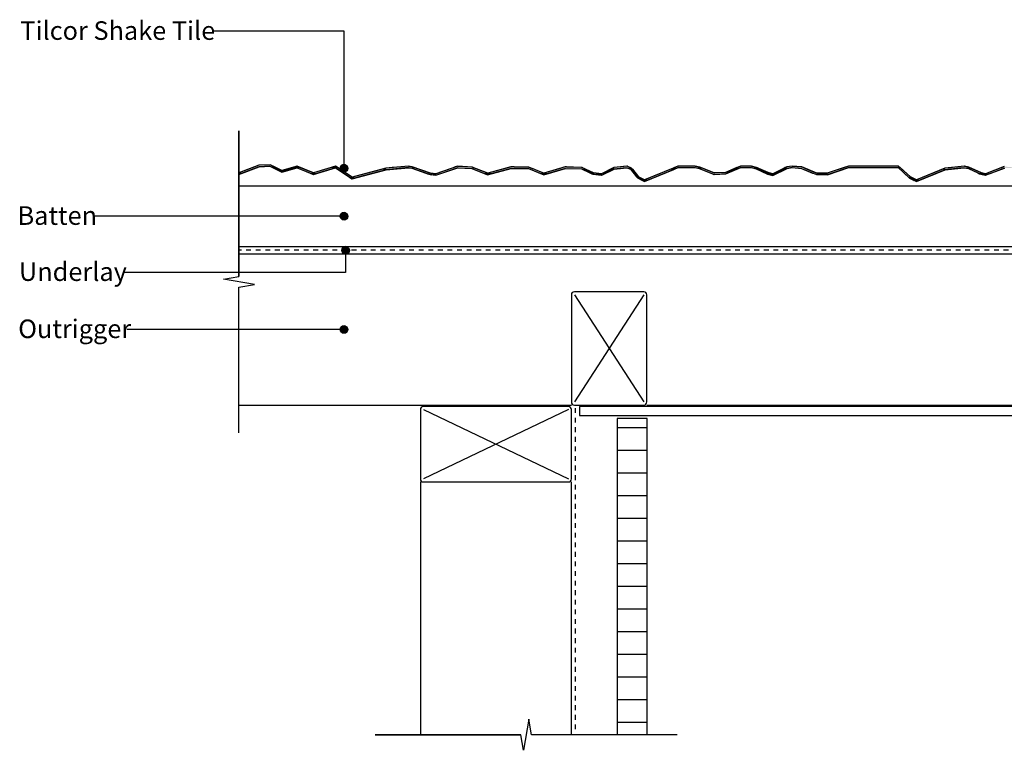
# Model space of a CAD drawing. Extents: x -365 to 850, y -300 to 396.
# Drawn here: x -365 to 287, y -229 to 255 of the extents above; entities that cross this region are included whole.
import ezdxf

# ---------------------------------------------------------------- set-up
doc = ezdxf.new("R2010")
doc.units = 0
doc.linetypes.add('DASH', pattern=[6.35, 3.175, -3.175])
doc.layers.get('0').update_dxf_attribs({"linetype": 'CONTINUOUS'})
doc.styles.add('ARIAL', font='txt', dxfattribs={"height": 12.294162})

# ---------------------------------------------------------------- blocks, each defined once
blk = doc.blocks.new('*U23')
at = {"linetype": 'CONTINUOUS'}
for p, q in [((-150.47, 104.72), (-151.28, 104.18)), ((-149.51, 104.91), (-150.47, 104.72)), ((-148.55, 104.72), (-149.51, 104.91)), ((-148.55, 104.72), (-147.74, 104.18)), ((-151.82, 103.36), (-152.01, 102.41)), ((-152.01, 102.41), (-151.82, 101.45)), ((-151.28, 104.18), (-151.82, 103.36)), ((-151.82, 101.45), (-151.28, 100.64)), ((-151.28, 100.64), (-150.47, 100.1)), ((-149.51, 99.91), (-150.47, 100.1)), ((-148.55, 100.1), (-149.51, 99.91)), ((-147.74, 100.64), (-148.55, 100.1)), ((-147.74, 104.18), (-147.2, 103.36)), ((-147.2, 101.45), (-147.74, 100.64)), ((-147.2, 103.36), (-147.01, 102.41)), ((-147.01, 102.41), (-147.2, 101.45))]:
    blk.add_line(p, q, dxfattribs=at)
for points in [[(-150.47, 104.72), (-151.28, 104.18), (-147.74, 104.18)], [(-149.51, 104.91), (-150.47, 104.72), (-148.55, 104.72)], [(-151.82, 103.36), (-152.01, 102.41), (-147.01, 102.41)], [(-152.01, 102.41), (-151.82, 101.45), (-147.2, 101.45)], [(-151.28, 104.18), (-151.82, 103.36), (-147.2, 103.36)], [(-151.82, 101.45), (-151.28, 100.64), (-147.74, 100.64)], [(-151.28, 100.64), (-150.47, 100.1), (-148.55, 100.1)]]:
    blk.add_solid(points, dxfattribs=at)
at = {"linetype": 'CONTINUOUS', "extrusion": (0, 0, -1)}
for points in [[(150.47, 104.72), (148.55, 104.72), (147.74, 104.18)], [(152.01, 102.41), (147.01, 102.41), (147.2, 101.45)], [(151.82, 103.36), (147.2, 103.36), (147.01, 102.41)], [(151.82, 101.45), (147.2, 101.45), (147.74, 100.64)], [(151.28, 104.18), (147.74, 104.18), (147.2, 103.36)], [(151.28, 100.64), (147.74, 100.64), (148.55, 100.1)], [(150.47, 100.1), (148.55, 100.1), (149.51, 99.91)]]:
    blk.add_solid(points, dxfattribs=at)
blk = doc.blocks.new('*U24')
at = {"style": 'ARIAL'}
blk.add_text('Underlay', height=12.294, dxfattribs=at).set_placement((-365.86, 82.17))
blk = doc.blocks.new('*U25')
at = {"linetype": 'CONTINUOUS'}
for p, q in [((-152.82, 125.96), (-153.01, 125)), ((-153.01, 125), (-152.82, 124.04)), ((-152.28, 126.77), (-152.82, 125.96)), ((-152.82, 124.04), (-152.28, 123.23)), ((-151.47, 127.31), (-152.28, 126.77)), ((-150.51, 127.5), (-151.47, 127.31)), ((-149.55, 127.31), (-150.51, 127.5)), ((-149.55, 127.31), (-148.74, 126.77)), ((-148.74, 126.77), (-148.2, 125.96)), ((-148.2, 124.04), (-148.74, 123.23)), ((-148.2, 125.96), (-148.01, 125)), ((-148.01, 125), (-148.2, 124.04)), ((-152.28, 123.23), (-151.47, 122.69)), ((-150.51, 122.5), (-151.47, 122.69)), ((-149.55, 122.69), (-150.51, 122.5)), ((-148.74, 123.23), (-149.55, 122.69))]:
    blk.add_line(p, q, dxfattribs=at)
for points in [[(-152.82, 125.96), (-153.01, 125), (-148.01, 125)], [(-153.01, 125), (-152.82, 124.04), (-148.2, 124.04)], [(-152.28, 126.77), (-152.82, 125.96), (-148.2, 125.96)], [(-152.82, 124.04), (-152.28, 123.23), (-148.74, 123.23)], [(-151.47, 127.31), (-152.28, 126.77), (-148.74, 126.77)], [(-150.51, 127.5), (-151.47, 127.31), (-149.55, 127.31)], [(-152.28, 123.23), (-151.47, 122.69), (-149.55, 122.69)]]:
    blk.add_solid(points, dxfattribs=at)
at = {"linetype": 'CONTINUOUS', "extrusion": (0, 0, -1)}
for points in [[(153.01, 125), (148.01, 125), (148.2, 124.04)], [(152.82, 125.96), (148.2, 125.96), (148.01, 125)], [(152.82, 124.04), (148.2, 124.04), (148.74, 123.23)], [(152.28, 126.77), (148.74, 126.77), (148.2, 125.96)], [(151.47, 127.31), (149.55, 127.31), (148.74, 126.77)], [(152.28, 123.23), (148.74, 123.23), (149.55, 122.69)], [(151.47, 122.69), (149.55, 122.69), (150.51, 122.5)]]:
    blk.add_solid(points, dxfattribs=at)
blk = doc.blocks.new('*U26')
at = {"style": 'ARIAL'}
blk.add_text('Batten', height=12.294, dxfattribs=at).set_placement((-366.77, 119.33))
blk = doc.blocks.new('*U27')
at = {"linetype": 'CONTINUOUS'}
for p, q in [((-152.89, 157.76), (-153.08, 156.8)), ((-153.08, 156.8), (-152.89, 155.84)), ((-152.35, 158.57), (-152.89, 157.76)), ((-151.54, 159.11), (-152.35, 158.57)), ((-150.58, 159.3), (-151.54, 159.11)), ((-149.62, 159.11), (-150.58, 159.3)), ((-149.62, 159.11), (-148.81, 158.57)), ((-148.81, 158.57), (-148.27, 157.76)), ((-148.27, 157.76), (-148.08, 156.8)), ((-148.08, 156.8), (-148.27, 155.84)), ((-152.89, 155.84), (-152.35, 155.03)), ((-152.35, 155.03), (-151.54, 154.49)), ((-150.58, 154.3), (-151.54, 154.49)), ((-149.62, 154.49), (-150.58, 154.3)), ((-148.81, 155.03), (-149.62, 154.49)), ((-148.27, 155.84), (-148.81, 155.03))]:
    blk.add_line(p, q, dxfattribs=at)
for points in [[(-152.89, 157.76), (-153.08, 156.8), (-148.08, 156.8)], [(-153.08, 156.8), (-152.89, 155.84), (-148.27, 155.84)], [(-152.35, 158.57), (-152.89, 157.76), (-148.27, 157.76)], [(-151.54, 159.11), (-152.35, 158.57), (-148.81, 158.57)], [(-150.58, 159.3), (-151.54, 159.11), (-149.62, 159.11)], [(-152.89, 155.84), (-152.35, 155.03), (-148.81, 155.03)], [(-152.35, 155.03), (-151.54, 154.49), (-149.62, 154.49)]]:
    blk.add_solid(points, dxfattribs=at)
at = {"linetype": 'CONTINUOUS', "extrusion": (0, 0, -1)}
for points in [[(153.08, 156.8), (148.08, 156.8), (148.27, 155.84)], [(152.89, 157.76), (148.27, 157.76), (148.08, 156.8)], [(152.35, 158.57), (148.81, 158.57), (148.27, 157.76)], [(151.54, 159.11), (149.62, 159.11), (148.81, 158.57)], [(152.89, 155.84), (148.27, 155.84), (148.81, 155.03)], [(152.35, 155.03), (148.81, 155.03), (149.62, 154.49)], [(151.54, 154.49), (149.62, 154.49), (150.58, 154.3)]]:
    blk.add_solid(points, dxfattribs=at)
blk = doc.blocks.new('*U28')
at = {"style": 'ARIAL'}
blk.add_text('Tilcor Shake Tile', height=12.2942, dxfattribs=at).set_placement((-364.91, 241.87))
blk = doc.blocks.new('*U41')
at = {"linetype": 'CONTINUOUS'}
for p, q in [((-151.47, 52.31), (-152.28, 51.77)), ((-150.51, 52.5), (-151.47, 52.31)), ((-149.55, 52.31), (-150.51, 52.5)), ((-149.55, 52.31), (-148.74, 51.77)), ((-152.82, 50.96), (-153.01, 50)), ((-153.01, 50), (-152.82, 49.04)), ((-152.28, 51.77), (-152.82, 50.96)), ((-152.82, 49.04), (-152.28, 48.23)), ((-152.28, 48.23), (-151.47, 47.69)), ((-150.51, 47.5), (-151.47, 47.69)), ((-149.55, 47.69), (-150.51, 47.5)), ((-148.74, 48.23), (-149.55, 47.69)), ((-148.74, 51.77), (-148.2, 50.96)), ((-148.2, 49.04), (-148.74, 48.23)), ((-148.2, 50.96), (-148.01, 50)), ((-148.01, 50), (-148.2, 49.04))]:
    blk.add_line(p, q, dxfattribs=at)
for points in [[(-151.47, 52.31), (-152.28, 51.77), (-148.74, 51.77)], [(-150.51, 52.5), (-151.47, 52.31), (-149.55, 52.31)], [(-152.82, 50.96), (-153.01, 50), (-148.01, 50)], [(-153.01, 50), (-152.82, 49.04), (-148.2, 49.04)], [(-152.28, 51.77), (-152.82, 50.96), (-148.2, 50.96)], [(-152.82, 49.04), (-152.28, 48.23), (-148.74, 48.23)], [(-152.28, 48.23), (-151.47, 47.69), (-149.55, 47.69)]]:
    blk.add_solid(points, dxfattribs=at)
at = {"linetype": 'CONTINUOUS', "extrusion": (0, 0, -1)}
for points in [[(151.47, 52.31), (149.55, 52.31), (148.74, 51.77)], [(153.01, 50), (148.01, 50), (148.2, 49.04)], [(152.82, 50.96), (148.2, 50.96), (148.01, 50)], [(152.82, 49.04), (148.2, 49.04), (148.74, 48.23)], [(152.28, 51.77), (148.74, 51.77), (148.2, 50.96)], [(152.28, 48.23), (148.74, 48.23), (149.55, 47.69)], [(151.47, 47.69), (149.55, 47.69), (150.51, 47.5)]]:
    blk.add_solid(points, dxfattribs=at)
blk = doc.blocks.new('*U42')
at = {"style": 'ARIAL'}
blk.add_text('Outrigger', height=12.294, dxfattribs=at).set_placement((-366.34, 44.33))
blk = doc.blocks.new('*U46')
at = {"linetype": 'CONTINUOUS'}
for p, q in [((-209.59, 157.85), (-220.21, 153.85)), ((-206.75, 157.85), (-217.37, 153.85)), ((-208.82, 158.13), (-209.59, 157.85)), ((-206.95, 158.84), (-208.82, 158.13)), ((-199.38, 159.14), (-206.95, 158.84)), ((-199.6, 158.13), (-206.75, 157.85)), ((-199.6, 158.13), (-194.91, 155.82)), ((-198.76, 158.84), (-199.38, 159.14)), ((-198.76, 158.84), (-197.34, 158.13)), ((-197.34, 158.13), (-192.64, 155.82)), ((-185.59, 157.07), (-190.12, 155.82)), ((-181.84, 157.07), (-186.37, 155.82)), ((-185.45, 157.11), (-185.59, 157.07)), ((-181.75, 158.13), (-185.45, 157.11)), ((-181.63, 158.17), (-181.75, 158.13)), ((-181.55, 158.13), (-181.63, 158.17)), ((-181.6, 157.07), (-173.4, 153.69)), ((-181.55, 158.13), (-179.07, 157.11)), ((-179.07, 157.11), (-178.98, 157.07)), ((-178.98, 157.07), (-170.77, 153.69)), ((-159.76, 157.02), (-170.77, 153.69)), ((-156.31, 157.02), (-167.32, 153.69)), ((-159.71, 157.04), (-159.76, 157.02)), ((-156.18, 158.11), (-159.71, 157.04)), ((-156.24, 157.02), (-146.91, 150.89)), ((-156.1, 158.13), (-156.18, 158.11)), ((-156.07, 158.11), (-156.1, 158.13)), ((-156.07, 158.11), (-154.44, 157.04)), ((-154.44, 157.04), (-154.42, 157.02)), ((-154.42, 157.02), (-145.08, 150.89)), ((-122.79, 156.81), (-126.52, 155.82)), ((-118.58, 157.21), (-122.79, 156.81)), ((-112.15, 156.81), (-122.62, 155.82)), ((-112.39, 157.79), (-118.58, 157.21)), ((-107.91, 158.21), (-112.39, 157.79)), ((-107.94, 157.21), (-112.15, 156.81)), ((-107.94, 157.21), (-105.72, 156.82)), ((-107.9, 158.21), (-107.91, 158.21)), ((-107.89, 158.21), (-107.9, 158.21)), ((-107.89, 158.21), (-105.47, 157.79)), ((-105.72, 156.82), (-96.37, 153.56)), ((-105.47, 157.79), (-103.79, 157.21)), ((-103.79, 157.21), (-102.68, 156.82)), ((-102.68, 156.82), (-93.32, 153.56)), ((-78.2, 157.2), (-89.8, 153.21)), ((-75.13, 157.2), (-86.73, 153.21)), ((-78.19, 157.2), (-78.2, 157.2)), ((-76.9, 157.65), (-78.19, 157.2)), ((-75.26, 158.21), (-76.9, 157.65)), ((-75.26, 158.21), (-75.26, 158.21)), ((-75.23, 158.21), (-75.26, 158.21)), ((-75.23, 158.21), (-65.77, 157.65)), ((-75.06, 157.2), (-65.99, 156.66)), ((-65.99, 156.66), (-58.13, 153.59)), ((-65.77, 157.65), (-64.63, 157.2)), ((-64.63, 157.2), (-64.62, 157.2)), ((-64.62, 157.2), (-63.24, 156.66)), ((-63.24, 156.66), (-55.39, 153.59)), ((-43.75, 156.71), (-55.39, 153.59)), ((-39.89, 156.71), (-51.53, 153.59)), ((-40.59, 157.56), (-43.75, 156.71)), ((-40.12, 157.69), (-40.59, 157.56)), ((-40.02, 157.71), (-40.12, 157.69)), ((-37.82, 157.69), (-40.02, 157.71)), ((-39.89, 156.71), (-28.31, 156.56)), ((-37.82, 157.69), (-28.11, 157.56)), ((-28.31, 156.56), (-20.89, 153.6)), ((-28.11, 157.56), (-25.99, 156.71)), ((-25.99, 156.71), (-25.62, 156.56)), ((-25.62, 156.56), (-18.2, 153.6)), ((-7.52, 156.68), (-18.2, 153.6)), ((-3.92, 156.68), (-14.59, 153.6)), ((-4.95, 157.43), (-7.52, 156.68)), ((-4.12, 157.66), (-4.95, 157.43)), ((-4.05, 157.69), (-4.12, 157.66)), ((-3.13, 157.66), (-4.05, 157.69)), ((-3.92, 156.68), (6.67, 156.43)), ((-3.13, 157.66), (6.91, 157.43)), ((6.91, 157.43), (8.48, 156.68)), ((8.48, 156.68), (9.01, 156.43)), ((27.85, 157.11), (26.12, 156.25)), ((27.99, 157.18), (27.85, 157.11)), ((28.09, 157.23), (27.99, 157.18)), ((36.7, 158.17), (28.09, 157.23)), ((36.24, 157.11), (28.38, 156.25)), ((36.99, 158.2), (36.7, 158.17)), ((37.07, 158.17), (36.99, 158.2)), ((36.99, 157.11), (37.31, 156.98)), ((37.07, 158.17), (39.26, 157.23)), ((37.31, 156.98), (39.22, 156.16)), ((39.26, 157.23), (39.38, 157.18)), ((39.38, 157.18), (39.53, 157.11)), ((39.53, 157.11), (39.85, 156.98)), ((39.85, 156.98), (40.5, 156.16)), ((67.42, 156.87), (65.15, 155.95)), ((68.23, 157.22), (67.42, 156.87)), ((69.95, 156.87), (67.8, 155.95)), ((69.07, 157.58), (68.23, 157.22)), ((70.56, 158.22), (69.07, 157.58)), ((70.77, 157.22), (69.95, 156.87)), ((81.9, 157.22), (84.75, 156.62)), ((82, 158.22), (85.04, 157.58)), ((84.75, 156.62), (92.01, 153.69)), ((85.04, 157.58), (85.93, 157.22)), ((85.93, 157.22), (87.42, 156.62)), ((87.42, 156.62), (94.68, 153.69)), ((109.68, 157.22), (102.11, 154.11)), ((112.3, 157.22), (104.74, 154.11)), ((110.09, 157.39), (109.68, 157.22)), ((112.11, 158.22), (110.09, 157.39)), ((119.18, 157.22), (122.39, 156.45)), ((119.29, 158.22), (122.72, 157.39)), ((122.72, 157.39), (123.1, 157.22)), ((123.1, 157.22), (124.79, 156.45)), ((140.63, 156.7), (133.33, 153.17)), ((142.93, 156.7), (135.62, 153.17)), ((141.69, 157.21), (140.63, 156.7)), ((142.61, 157.65), (141.69, 157.21)), ((142.63, 157.66), (142.61, 157.65)), ((146.13, 158.21), (142.63, 157.66)), ((146.18, 157.21), (142.93, 156.7)), ((146.14, 158.22), (146.13, 158.21)), ((146.16, 158.21), (146.14, 158.22)), ((146.16, 158.21), (152.48, 157.66)), ((146.18, 157.21), (152.35, 156.67)), ((152.35, 156.67), (159.81, 153.66)), ((152.48, 157.66), (152.59, 157.65)), ((152.59, 157.65), (153.69, 157.21)), ((153.69, 157.21), (155.02, 156.67)), ((155.02, 156.67), (162.49, 153.66)), ((180.57, 157.22), (169.46, 153.56)), ((183.76, 157.22), (172.65, 153.56)), ((183.6, 158.22), (180.57, 157.22)), ((216.38, 157.22), (223.03, 151.18)), ((216.76, 158.22), (217.86, 157.22)), ((217.86, 157.22), (224.52, 151.18)), ((247.28, 156.82), (244.87, 155.84)), ((250.82, 157.2), (247.28, 156.82)), ((256.67, 156.82), (247.53, 155.84)), ((254.13, 157.55), (250.82, 157.2)), ((260.16, 158.2), (254.13, 157.55)), ((260.21, 157.2), (256.67, 156.82)), ((260.27, 158.21), (260.16, 158.2)), ((260.21, 157.2), (262.92, 156.6)), ((260.31, 158.2), (260.27, 158.21)), ((260.31, 158.2), (263.24, 157.55)), ((262.92, 156.6), (269.13, 153.76)), ((263.24, 157.55), (264.01, 157.2)), ((264.01, 157.2), (265.32, 156.6)), ((265.32, 156.6), (271.54, 153.76)), ((284.1, 156.92), (274.21, 153.2)), ((286.94, 156.92), (277.05, 153.2)), ((284.86, 157.2), (284.1, 156.92)), ((286.74, 157.91), (284.86, 157.2)), ((284.86, 157.2), (284.86, 157.2)), ((-220.21, 153.85), (-220.21, 152.8)), ((-220.16, 152.8), (-220.21, 152.78)), ((-220.21, 152.78), (-220.21, 152.8)), ((-217.37, 153.85), (-220.16, 152.8)), ((-194.91, 155.82), (-194, 155.38)), ((-194, 155.38), (-192.11, 154.45)), ((-191.84, 154.31), (-192.11, 154.45)), ((-191.35, 154.45), (-191.84, 154.31)), ((-187.98, 155.38), (-191.35, 154.45)), ((-186.37, 155.82), (-187.98, 155.38)), ((-173.4, 153.69), (-170.91, 152.66)), ((-170.83, 152.63), (-170.91, 152.66)), ((-170.71, 152.66), (-170.83, 152.63)), ((-167.32, 153.69), (-170.71, 152.66)), ((-146.91, 150.89), (-145.32, 149.86)), ((-141.19, 150.89), (-145.1, 149.86)), ((-126.52, 155.82), (-145.08, 150.89)), ((-122.62, 155.82), (-141.19, 150.89)), ((-96.37, 153.56), (-95.33, 153.21)), ((-95.33, 153.21), (-93.54, 152.58)), ((-93.54, 152.58), (-92.9, 152.52)), ((-93.32, 153.56), (-89.8, 153.21)), ((-89.68, 152.19), (-92.9, 152.52)), ((-88.73, 152.52), (-89.68, 152.19)), ((-88.54, 152.58), (-88.73, 152.52)), ((-86.73, 153.21), (-88.54, 152.58)), ((-58.13, 153.59), (-55.46, 152.54)), ((-55.44, 152.54), (-55.46, 152.54)), ((-55.42, 152.54), (-55.44, 152.54)), ((-51.53, 153.59), (-55.42, 152.54)), ((-20.89, 153.6), (-18.27, 152.55)), ((-18.25, 152.54), (-18.27, 152.55)), ((-18.21, 152.55), (-18.25, 152.54)), ((-14.59, 153.6), (-18.21, 152.55)), ((6.67, 156.43), (12.23, 153.8)), ((9.01, 156.43), (14.57, 153.8)), ((12.23, 153.8), (13.52, 153.2)), ((13.52, 153.2), (14.29, 152.83)), ((14.29, 152.83), (19.92, 152.19)), ((14.57, 153.8), (19.92, 153.2)), ((26.12, 156.25), (19.92, 153.2)), ((20.09, 152.17), (19.92, 152.19)), ((20.13, 152.19), (20.09, 152.17)), ((21.43, 152.83), (20.13, 152.19)), ((22.18, 153.2), (21.43, 152.83)), ((28.38, 156.25), (22.18, 153.2)), ((39.22, 156.16), (43.17, 151.21)), ((40.5, 156.16), (44.45, 151.21)), ((43.17, 151.21), (43.8, 150.41)), ((43.8, 150.41), (46.26, 149.2)), ((44.45, 151.21), (46.06, 150.41)), ((46.06, 150.41), (48.52, 149.2)), ((65.15, 155.95), (48.56, 149.2)), ((67.8, 155.95), (51.22, 149.2)), ((92.01, 153.69), (92.01, 153.69)), ((92.01, 153.69), (93.42, 153.12)), ((93.42, 153.12), (94.25, 152.78)), ((94.52, 152.68), (94.25, 152.78)), ((96.39, 152.78), (94.52, 152.68)), ((102.11, 154.11), (94.7, 153.69)), ((102.34, 153.12), (96.39, 152.78)), ((103.71, 153.69), (102.34, 153.12)), ((103.72, 153.69), (103.71, 153.69)), ((104.74, 154.11), (103.72, 153.69)), ((122.39, 156.45), (127.9, 153.92)), ((124.79, 156.45), (130.29, 153.92)), ((127.9, 153.92), (129.54, 153.17)), ((129.54, 153.17), (129.96, 152.97)), ((129.96, 152.97), (133.29, 152.14)), ((130.29, 153.92), (133.33, 153.17)), ((133.44, 152.11), (133.29, 152.14)), ((133.51, 152.14), (133.44, 152.11)), ((135.22, 152.97), (133.51, 152.14)), ((135.62, 153.17), (135.22, 152.97)), ((159.81, 153.66), (160.07, 153.56)), ((160.07, 153.56), (162.28, 152.66)), ((162.28, 152.66), (167.71, 152.58)), ((162.49, 153.66), (169.46, 153.56)), ((169.62, 152.55), (167.71, 152.58)), ((169.7, 152.58), (169.62, 152.55)), ((169.95, 152.66), (169.7, 152.58)), ((172.65, 153.56), (169.95, 152.66)), ((223.03, 151.18), (223.95, 150.35)), ((223.95, 150.35), (226.28, 149.2)), ((224.52, 151.18), (226.21, 150.35)), ((226.21, 150.35), (228.54, 149.2)), ((244.87, 155.84), (228.54, 149.2)), ((247.53, 155.84), (231.19, 149.2)), ((269.13, 153.76), (270.36, 153.2)), ((270.36, 153.2), (270.39, 153.18)), ((270.39, 153.18), (271.22, 152.8)), ((271.22, 152.8), (274.17, 152.16)), ((271.54, 153.76), (274.11, 153.2)), ((274.25, 152.14), (274.17, 152.16)), ((274.29, 152.16), (274.25, 152.14)), ((276.01, 152.8), (274.29, 152.16)), ((277.01, 153.18), (276.01, 152.8)), ((277.05, 153.2), (277.01, 153.18)), ((-145.26, 149.81), (-145.32, 149.86)), ((-145.1, 149.86), (-145.26, 149.81)), ((46.26, 149.2), (46.28, 149.19)), ((46.28, 149.19), (48.48, 148.1)), ((48.5, 148.09), (48.48, 148.1)), ((48.52, 148.1), (48.5, 148.09)), ((51.19, 149.19), (48.52, 148.1)), ((51.22, 149.2), (51.19, 149.19)), ((226.28, 149.2), (227.13, 148.78)), ((228.5, 148.1), (227.13, 148.78)), ((230.16, 148.78), (228.5, 148.1)), ((231.19, 149.2), (230.16, 148.78))]:
    blk.add_line(p, q, dxfattribs=at)
for points in [[(-209.59, 157.85), (-220.21, 153.85), (-217.37, 153.85)], [(-208.82, 158.13), (-209.59, 157.85), (-206.75, 157.85)], [(-206.95, 158.84), (-208.82, 158.13), (-197.34, 158.13)], [(-199.38, 159.14), (-206.95, 158.84), (-198.76, 158.84)], [(-199.6, 158.13), (-194.91, 155.82), (-192.64, 155.82)], [(-185.59, 157.07), (-190.12, 155.82), (-186.37, 155.82)], [(-185.45, 157.11), (-185.59, 157.07), (-181.84, 157.07)], [(-181.75, 158.13), (-185.45, 157.11), (-179.07, 157.11)], [(-181.63, 158.17), (-181.75, 158.13), (-181.55, 158.13)], [(-181.7, 157.11), (-181.6, 157.07), (-178.98, 157.07)], [(-181.6, 157.07), (-173.4, 153.69), (-170.77, 153.69)], [(-159.76, 157.02), (-170.77, 153.69), (-167.32, 153.69)], [(-159.71, 157.04), (-159.76, 157.02), (-156.31, 157.02)], [(-156.18, 158.11), (-159.71, 157.04), (-154.44, 157.04)], [(-156.26, 157.04), (-156.24, 157.02), (-154.42, 157.02)], [(-156.24, 157.02), (-146.91, 150.89), (-145.08, 150.89)], [(-156.1, 158.13), (-156.18, 158.11), (-156.07, 158.11)], [(-122.79, 156.81), (-126.52, 155.82), (-122.62, 155.82)], [(-118.58, 157.21), (-122.79, 156.81), (-112.15, 156.81)], [(-112.39, 157.79), (-118.58, 157.21), (-103.79, 157.21)], [(-107.91, 158.21), (-112.39, 157.79), (-105.47, 157.79)], [(-107.94, 157.21), (-105.72, 156.82), (-102.68, 156.82)], [(-107.9, 158.21), (-107.91, 158.21), (-107.89, 158.21)], [(-105.72, 156.82), (-96.37, 153.56), (-93.32, 153.56)], [(-78.2, 157.2), (-89.8, 153.21), (-86.73, 153.21)], [(-78.19, 157.2), (-78.2, 157.2), (-75.13, 157.2)], [(-76.9, 157.65), (-78.19, 157.2), (-64.63, 157.2)], [(-75.26, 158.21), (-76.9, 157.65), (-65.77, 157.65)], [(-75.26, 158.21), (-75.26, 158.21), (-75.23, 158.21)], [(-75.12, 157.2), (-75.06, 157.2), (-64.62, 157.2)], [(-75.06, 157.2), (-65.99, 156.66), (-63.24, 156.66)], [(-65.99, 156.66), (-58.13, 153.59), (-55.39, 153.59)], [(-43.75, 156.71), (-55.39, 153.59), (-51.53, 153.59)], [(-40.59, 157.56), (-43.75, 156.71), (-25.99, 156.71)], [(-40.12, 157.69), (-40.59, 157.56), (-28.11, 157.56)], [(-40.02, 157.71), (-40.12, 157.69), (-37.82, 157.69)], [(-39.89, 156.71), (-28.31, 156.56), (-25.62, 156.56)], [(-28.31, 156.56), (-20.89, 153.6), (-18.2, 153.6)], [(-7.52, 156.68), (-18.2, 153.6), (-14.59, 153.6)], [(-4.95, 157.43), (-7.52, 156.68), (8.48, 156.68)], [(-4.12, 157.66), (-4.95, 157.43), (6.91, 157.43)], [(-4.05, 157.69), (-4.12, 157.66), (-3.13, 157.66)], [(-3.92, 156.68), (6.67, 156.43), (9.01, 156.43)], [(27.85, 157.11), (26.12, 156.25), (28.38, 156.25)], [(27.99, 157.18), (27.85, 157.11), (36.24, 157.11)], [(28.09, 157.23), (27.99, 157.18), (39.38, 157.18)], [(36.7, 158.17), (28.09, 157.23), (39.26, 157.23)], [(36.99, 158.2), (36.7, 158.17), (37.07, 158.17)], [(36.84, 157.18), (36.99, 157.11), (39.53, 157.11)], [(36.99, 157.11), (37.31, 156.98), (39.85, 156.98)], [(37.31, 156.98), (39.22, 156.16), (40.5, 156.16)], [(67.42, 156.87), (65.15, 155.95), (67.8, 155.95)], [(68.23, 157.22), (67.42, 156.87), (69.95, 156.87)], [(69.07, 157.58), (68.23, 157.22), (85.93, 157.22)], [(70.56, 158.22), (69.07, 157.58), (85.04, 157.58)], [(81.9, 157.22), (84.75, 156.62), (87.42, 156.62)], [(84.75, 156.62), (92.01, 153.69), (94.68, 153.69)], [(109.68, 157.22), (102.11, 154.11), (104.74, 154.11)], [(110.09, 157.39), (109.68, 157.22), (123.1, 157.22)], [(112.11, 158.22), (110.09, 157.39), (122.72, 157.39)], [(119.18, 157.22), (122.39, 156.45), (124.79, 156.45)], [(140.63, 156.7), (133.33, 153.17), (135.62, 153.17)], [(141.69, 157.21), (140.63, 156.7), (142.93, 156.7)], [(142.61, 157.65), (141.69, 157.21), (153.69, 157.21)], [(142.63, 157.66), (142.61, 157.65), (152.59, 157.65)], [(146.13, 158.21), (142.63, 157.66), (152.48, 157.66)], [(146.14, 158.22), (146.13, 158.21), (146.16, 158.21)], [(146.18, 157.21), (152.35, 156.67), (155.02, 156.67)], [(152.35, 156.67), (159.81, 153.66), (162.49, 153.66)], [(180.57, 157.22), (169.46, 153.56), (172.65, 153.56)], [(183.6, 158.22), (180.57, 157.22), (217.86, 157.22)], [(216.38, 157.22), (223.03, 151.18), (224.52, 151.18)], [(247.28, 156.82), (244.87, 155.84), (247.53, 155.84)], [(250.82, 157.2), (247.28, 156.82), (256.67, 156.82)], [(254.13, 157.55), (250.82, 157.2), (264.01, 157.2)], [(260.16, 158.2), (254.13, 157.55), (263.24, 157.55)], [(260.27, 158.21), (260.16, 158.2), (260.31, 158.2)], [(260.21, 157.2), (262.92, 156.6), (265.32, 156.6)], [(262.92, 156.6), (269.13, 153.76), (271.54, 153.76)], [(284.1, 156.92), (274.21, 153.2), (277.05, 153.2)], [(284.86, 157.2), (284.1, 156.92), (286.94, 156.92)], [(286.74, 157.91), (284.86, 157.2), (296.35, 157.2)], [(284.86, 157.2), (284.86, 157.2), (294.06, 157.2)], [(-220.21, 153.85), (-220.21, 152.8), (-220.16, 152.8)], [(-194.91, 155.82), (-194, 155.38), (-191.74, 155.38)], [(-194, 155.38), (-192.11, 154.45), (-191.35, 154.45)], [(-190.12, 155.82), (-191.74, 155.38), (-187.98, 155.38)], [(-173.4, 153.69), (-170.91, 152.66), (-170.71, 152.66)], [(-146.91, 150.89), (-145.32, 149.86), (-145.1, 149.86)], [(-126.52, 155.82), (-145.08, 150.89), (-141.19, 150.89)], [(-96.37, 153.56), (-95.33, 153.21), (-89.8, 153.21)], [(-95.33, 153.21), (-93.54, 152.58), (-88.54, 152.58)], [(-93.54, 152.58), (-92.9, 152.52), (-88.73, 152.52)], [(-58.13, 153.59), (-55.46, 152.54), (-55.42, 152.54)], [(-20.89, 153.6), (-18.27, 152.55), (-18.21, 152.55)], [(6.67, 156.43), (12.23, 153.8), (14.57, 153.8)], [(12.23, 153.8), (13.52, 153.2), (19.92, 153.2)], [(13.52, 153.2), (14.29, 152.83), (21.43, 152.83)], [(14.29, 152.83), (19.92, 152.19), (20.13, 152.19)], [(26.12, 156.25), (19.92, 153.2), (22.18, 153.2)], [(39.22, 156.16), (43.17, 151.21), (44.45, 151.21)], [(43.17, 151.21), (43.8, 150.41), (46.06, 150.41)], [(43.8, 150.41), (46.26, 149.2), (48.52, 149.2)], [(65.15, 155.95), (48.56, 149.2), (51.22, 149.2)], [(92.01, 153.69), (92.01, 153.69), (94.68, 153.69)], [(92.01, 153.69), (93.42, 153.12), (102.34, 153.12)], [(93.42, 153.12), (94.25, 152.78), (96.39, 152.78)], [(94.7, 153.69), (94.68, 153.69), (103.71, 153.69)], [(102.11, 154.11), (94.7, 153.69), (103.72, 153.69)], [(122.39, 156.45), (127.9, 153.92), (130.29, 153.92)], [(127.9, 153.92), (129.54, 153.17), (133.33, 153.17)], [(129.54, 153.17), (129.96, 152.97), (135.22, 152.97)], [(129.96, 152.97), (133.29, 152.14), (133.51, 152.14)], [(159.81, 153.66), (160.07, 153.56), (169.46, 153.56)], [(160.07, 153.56), (162.28, 152.66), (169.95, 152.66)], [(162.28, 152.66), (167.71, 152.58), (169.7, 152.58)], [(223.03, 151.18), (223.95, 150.35), (226.21, 150.35)], [(223.95, 150.35), (226.28, 149.2), (228.54, 149.2)], [(244.87, 155.84), (228.54, 149.2), (231.19, 149.2)], [(269.13, 153.76), (270.36, 153.2), (274.11, 153.2)], [(270.36, 153.2), (270.39, 153.18), (274.17, 153.18)], [(270.39, 153.18), (271.22, 152.8), (276.01, 152.8)], [(271.22, 152.8), (274.17, 152.16), (274.29, 152.16)], [(274.21, 153.2), (274.17, 153.18), (277.01, 153.18)], [(46.26, 149.2), (46.28, 149.19), (48.54, 149.19)], [(46.28, 149.19), (48.48, 148.1), (48.52, 148.1)], [(48.56, 149.2), (48.54, 149.19), (51.19, 149.19)], [(226.28, 149.2), (227.13, 148.78), (230.16, 148.78)]]:
    blk.add_solid(points, dxfattribs=at)
at = {"linetype": 'CONTINUOUS', "extrusion": (0, 0, -1)}
for points in [[(209.59, 157.85), (206.75, 157.85), (217.37, 153.85)], [(208.82, 158.13), (199.6, 158.13), (206.75, 157.85)], [(206.95, 158.84), (198.76, 158.84), (197.34, 158.13)], [(199.6, 158.13), (197.34, 158.13), (192.64, 155.82)], [(185.59, 157.07), (181.84, 157.07), (186.37, 155.82)], [(185.45, 157.11), (181.7, 157.11), (181.84, 157.07)], [(181.75, 158.13), (181.55, 158.13), (179.07, 157.11)], [(181.7, 157.11), (179.07, 157.11), (178.98, 157.07)], [(181.6, 157.07), (178.98, 157.07), (170.77, 153.69)], [(159.76, 157.02), (156.31, 157.02), (167.32, 153.69)], [(159.71, 157.04), (156.26, 157.04), (156.31, 157.02)], [(156.26, 157.04), (154.44, 157.04), (154.42, 157.02)], [(156.24, 157.02), (154.42, 157.02), (145.08, 150.89)], [(156.18, 158.11), (156.07, 158.11), (154.44, 157.04)], [(122.79, 156.81), (112.15, 156.81), (122.62, 155.82)], [(118.58, 157.21), (107.94, 157.21), (112.15, 156.81)], [(112.39, 157.79), (105.47, 157.79), (103.79, 157.21)], [(107.94, 157.21), (103.79, 157.21), (102.68, 156.82)], [(107.91, 158.21), (107.89, 158.21), (105.47, 157.79)], [(105.72, 156.82), (102.68, 156.82), (93.32, 153.56)], [(78.2, 157.2), (75.13, 157.2), (86.73, 153.21)], [(78.19, 157.2), (75.12, 157.2), (75.13, 157.2)], [(76.9, 157.65), (65.77, 157.65), (64.63, 157.2)], [(75.26, 158.21), (75.23, 158.21), (65.77, 157.65)], [(75.12, 157.2), (64.63, 157.2), (64.62, 157.2)], [(75.06, 157.2), (64.62, 157.2), (63.24, 156.66)], [(65.99, 156.66), (63.24, 156.66), (55.39, 153.59)], [(43.75, 156.71), (39.89, 156.71), (51.53, 153.59)], [(40.59, 157.56), (28.11, 157.56), (25.99, 156.71)], [(40.12, 157.69), (37.82, 157.69), (28.11, 157.56)], [(39.89, 156.71), (25.99, 156.71), (25.62, 156.56)], [(28.31, 156.56), (25.62, 156.56), (18.2, 153.6)], [(7.52, 156.68), (3.92, 156.68), (14.59, 153.6)], [(4.95, 157.43), (-6.91, 157.43), (-8.48, 156.68)], [(4.12, 157.66), (3.13, 157.66), (-6.91, 157.43)], [(3.92, 156.68), (-8.48, 156.68), (-9.01, 156.43)], [(-27.85, 157.11), (-36.24, 157.11), (-28.38, 156.25)], [(-27.99, 157.18), (-36.84, 157.18), (-36.24, 157.11)], [(-28.09, 157.23), (-39.26, 157.23), (-39.38, 157.18)], [(-36.7, 158.17), (-37.07, 158.17), (-39.26, 157.23)], [(-36.84, 157.18), (-39.38, 157.18), (-39.53, 157.11)], [(-36.99, 157.11), (-39.53, 157.11), (-39.85, 156.98)], [(-37.31, 156.98), (-39.85, 156.98), (-40.5, 156.16)], [(-67.42, 156.87), (-69.95, 156.87), (-67.8, 155.95)], [(-68.23, 157.22), (-70.77, 157.22), (-69.95, 156.87)], [(-69.07, 157.58), (-85.04, 157.58), (-85.93, 157.22)], [(-70.56, 158.22), (-82, 158.22), (-85.04, 157.58)], [(-81.9, 157.22), (-85.93, 157.22), (-87.42, 156.62)], [(-84.75, 156.62), (-87.42, 156.62), (-94.68, 153.69)], [(-109.68, 157.22), (-112.3, 157.22), (-104.74, 154.11)], [(-110.09, 157.39), (-122.72, 157.39), (-123.1, 157.22)], [(-112.11, 158.22), (-119.29, 158.22), (-122.72, 157.39)], [(-119.18, 157.22), (-123.1, 157.22), (-124.79, 156.45)], [(-140.63, 156.7), (-142.93, 156.7), (-135.62, 153.17)], [(-141.69, 157.21), (-146.18, 157.21), (-142.93, 156.7)], [(-142.61, 157.65), (-152.59, 157.65), (-153.69, 157.21)], [(-142.63, 157.66), (-152.48, 157.66), (-152.59, 157.65)], [(-146.13, 158.21), (-146.16, 158.21), (-152.48, 157.66)], [(-146.18, 157.21), (-153.69, 157.21), (-155.02, 156.67)], [(-152.35, 156.67), (-155.02, 156.67), (-162.49, 153.66)], [(-180.57, 157.22), (-183.76, 157.22), (-172.65, 153.56)], [(-183.6, 158.22), (-216.76, 158.22), (-217.86, 157.22)], [(-216.38, 157.22), (-217.86, 157.22), (-224.52, 151.18)], [(-247.28, 156.82), (-256.67, 156.82), (-247.53, 155.84)], [(-250.82, 157.2), (-260.21, 157.2), (-256.67, 156.82)], [(-254.13, 157.55), (-263.24, 157.55), (-264.01, 157.2)], [(-260.16, 158.2), (-260.31, 158.2), (-263.24, 157.55)], [(-260.21, 157.2), (-264.01, 157.2), (-265.32, 156.6)], [(-262.92, 156.6), (-265.32, 156.6), (-271.54, 153.76)], [(-284.1, 156.92), (-286.94, 156.92), (-277.05, 153.2)], [(-284.86, 157.2), (-294.09, 157.2), (-294.06, 157.2)], [(-284.86, 157.2), (-294.06, 157.2), (-286.94, 156.92)], [(220.21, 153.85), (217.37, 153.85), (220.16, 152.8)], [(220.21, 152.8), (220.16, 152.8), (220.21, 152.78)], [(194.91, 155.82), (192.64, 155.82), (191.74, 155.38)], [(194, 155.38), (187.98, 155.38), (191.35, 154.45)], [(192.11, 154.45), (191.35, 154.45), (191.84, 154.31)], [(190.12, 155.82), (186.37, 155.82), (187.98, 155.38)], [(173.4, 153.69), (167.32, 153.69), (170.71, 152.66)], [(170.91, 152.66), (170.71, 152.66), (170.83, 152.63)], [(146.91, 150.89), (141.19, 150.89), (145.1, 149.86)], [(126.52, 155.82), (122.62, 155.82), (141.19, 150.89)], [(96.37, 153.56), (93.32, 153.56), (89.8, 153.21)], [(95.33, 153.21), (86.73, 153.21), (88.54, 152.58)], [(93.54, 152.58), (88.54, 152.58), (88.73, 152.52)], [(92.9, 152.52), (88.73, 152.52), (89.68, 152.19)], [(58.13, 153.59), (51.53, 153.59), (55.42, 152.54)], [(55.46, 152.54), (55.42, 152.54), (55.44, 152.54)], [(20.89, 153.6), (14.59, 153.6), (18.21, 152.55)], [(18.27, 152.55), (18.21, 152.55), (18.25, 152.54)], [(-6.67, 156.43), (-9.01, 156.43), (-14.57, 153.8)], [(-12.23, 153.8), (-14.57, 153.8), (-19.92, 153.2)], [(-13.52, 153.2), (-22.18, 153.2), (-21.43, 152.83)], [(-14.29, 152.83), (-21.43, 152.83), (-20.13, 152.19)], [(-19.92, 152.19), (-20.13, 152.19), (-20.09, 152.17)], [(-26.12, 156.25), (-28.38, 156.25), (-22.18, 153.2)], [(-39.22, 156.16), (-40.5, 156.16), (-44.45, 151.21)], [(-43.17, 151.21), (-44.45, 151.21), (-46.06, 150.41)], [(-43.8, 150.41), (-46.06, 150.41), (-48.52, 149.2)], [(-65.15, 155.95), (-67.8, 155.95), (-51.22, 149.2)], [(-92.01, 153.69), (-94.68, 153.69), (-94.68, 153.69)], [(-92.01, 153.69), (-103.71, 153.69), (-102.34, 153.12)], [(-93.42, 153.12), (-102.34, 153.12), (-96.39, 152.78)], [(-94.25, 152.78), (-96.39, 152.78), (-94.52, 152.68)], [(-94.7, 153.69), (-103.72, 153.69), (-103.71, 153.69)], [(-102.11, 154.11), (-104.74, 154.11), (-103.72, 153.69)], [(-122.39, 156.45), (-124.79, 156.45), (-130.29, 153.92)], [(-127.9, 153.92), (-130.29, 153.92), (-133.33, 153.17)], [(-129.54, 153.17), (-135.62, 153.17), (-135.22, 152.97)], [(-129.96, 152.97), (-135.22, 152.97), (-133.51, 152.14)], [(-133.29, 152.14), (-133.51, 152.14), (-133.44, 152.11)], [(-159.81, 153.66), (-162.49, 153.66), (-169.46, 153.56)], [(-160.07, 153.56), (-172.65, 153.56), (-169.95, 152.66)], [(-162.28, 152.66), (-169.95, 152.66), (-169.7, 152.58)], [(-167.71, 152.58), (-169.7, 152.58), (-169.62, 152.55)], [(-223.03, 151.18), (-224.52, 151.18), (-226.21, 150.35)], [(-223.95, 150.35), (-226.21, 150.35), (-228.54, 149.2)], [(-244.87, 155.84), (-247.53, 155.84), (-231.19, 149.2)], [(-269.13, 153.76), (-271.54, 153.76), (-274.11, 153.2)], [(-270.36, 153.2), (-274.11, 153.2), (-274.17, 153.18)], [(-270.39, 153.18), (-277.01, 153.18), (-276.01, 152.8)], [(-271.22, 152.8), (-276.01, 152.8), (-274.29, 152.16)], [(-274.17, 152.16), (-274.29, 152.16), (-274.25, 152.14)], [(-274.21, 153.2), (-277.05, 153.2), (-277.01, 153.18)], [(145.32, 149.86), (145.1, 149.86), (145.26, 149.81)], [(-46.26, 149.2), (-48.52, 149.2), (-48.54, 149.19)], [(-46.28, 149.19), (-51.19, 149.19), (-48.52, 148.1)], [(-48.48, 148.1), (-48.52, 148.1), (-48.5, 148.09)], [(-48.56, 149.2), (-51.22, 149.2), (-51.19, 149.19)], [(-226.28, 149.2), (-231.19, 149.2), (-230.16, 148.78)], [(-227.13, 148.78), (-230.16, 148.78), (-228.5, 148.1)]]:
    blk.add_solid(points, dxfattribs=at)
blk = doc.blocks.new('*X48')
at = {"color": 0}
for p, q in [((30.31, -15), (50.31, -15)), ((30.31, -30), (50.31, -30)), ((30.31, -45), (50.31, -45)), ((30.31, -60), (50.31, -60)), ((30.31, -75), (50.31, -75)), ((30.31, -90), (50.31, -90)), ((30.31, -105), (50.31, -105)), ((30.31, -120), (50.31, -120)), ((30.31, -135), (50.31, -135)), ((30.31, -150), (50.31, -150)), ((30.31, -165), (50.31, -165)), ((30.31, -180), (50.31, -180)), ((30.31, -195), (50.31, -195)), ((30.31, -210), (50.31, -210))]:
    blk.add_line(p, q, dxfattribs=at)

msp = doc.modelspace()

# ---------------------------------------------------------------- linework, layer by layer
for p, q in [((-150.579, 247.548), (-237.759, 247.548)), ((-150.579, 156.801), (-150.579, 247.548)), ((-220.172, 181.592), (-220.172, 85.146)), ((-220.172, 85.146), (-220.172, 181.592)), ((-206.952, 158.838), (-220.212, 153.851)), ((-220.212, 152.783), (-206.751, 157.845)), ((-199.383, 159.143), (-206.952, 158.838)), ((-206.751, 157.845), (-199.597, 158.134)), ((-199.597, 158.134), (-191.839, 154.31)), ((-191.738, 155.375), (-199.383, 159.143)), ((-191.839, 154.31), (-181.696, 157.112)), ((-181.631, 158.168), (-191.738, 155.375)), ((-181.696, 157.112), (-170.826, 152.628)), ((-170.775, 153.688), (-181.631, 158.168)), ((-170.826, 152.628), (-156.261, 157.037)), ((-156.103, 158.13), (-170.775, 153.688)), ((-156.261, 157.037), (-145.26, 149.814)), ((-145.085, 150.895), (-156.103, 158.13)), ((-122.792, 156.809), (-145.085, 150.895)), ((-107.899, 158.215), (-122.792, 156.809)), ((-122.616, 155.821), (-107.939, 157.206)), ((-107.939, 157.206), (-105.723, 156.82)), ((-105.471, 157.791), (-107.899, 158.215)), ((-105.723, 156.82), (-93.54, 152.581)), ((-93.322, 153.564), (-105.471, 157.791)), ((-75.257, 158.213), (-89.798, 153.206)), ((-89.68, 152.188), (-75.119, 157.203)), ((-65.771, 157.648), (-75.257, 158.213)), ((-75.119, 157.203), (-65.988, 156.66)), ((-65.988, 156.66), (-55.444, 152.537)), ((-55.386, 153.588), (-65.771, 157.648)), ((-55.444, 152.537), (-39.892, 156.712)), ((-40.017, 157.714), (-55.386, 153.588)), ((-28.112, 157.561), (-40.017, 157.714)), ((-39.892, 156.712), (-28.31, 156.564)), ((-28.31, 156.564), (-18.248, 152.543)), ((-18.196, 153.599), (-28.112, 157.561)), ((-18.248, 152.543), (-3.918, 156.682)), ((-4.048, 157.686), (-18.196, 153.599)), ((6.906, 157.426), (-4.048, 157.686)), ((-3.918, 156.682), (6.671, 156.431)), ((14.567, 153.805), (6.906, 157.426)), ((28.092, 157.23), (19.915, 153.196)), ((36.995, 158.2), (28.092, 157.23)), ((28.376, 156.255), (36.842, 157.178)), ((36.842, 157.178), (39.224, 156.157)), ((39.849, 156.977), (36.995, 158.2)), ((44.447, 151.211), (39.849, 156.977)), ((67.416, 156.871), (48.538, 149.188)), ((70.565, 158.223), (67.416, 156.871)), ((67.801, 155.949), (70.77, 157.223)), ((82.004, 158.223), (70.565, 158.223)), ((70.77, 157.223), (81.899, 157.223)), ((81.899, 157.223), (84.747, 156.62)), ((85.04, 157.58), (82.004, 158.223)), ((84.747, 156.62), (94.518, 152.676)), ((94.685, 153.687), (85.04, 157.58)), ((112.106, 158.223), (102.113, 154.11)), ((102.338, 153.121), (112.304, 157.223)), ((119.295, 158.223), (112.106, 158.223)), ((112.304, 157.223), (119.176, 157.223)), ((119.176, 157.223), (122.393, 156.446)), ((122.722, 157.395), (119.295, 158.223)), ((130.294, 153.917), (122.722, 157.395)), ((142.626, 157.664), (133.326, 153.165)), ((133.436, 152.107), (142.928, 156.699)), ((146.142, 158.216), (142.626, 157.664)), ((142.928, 156.699), (146.177, 157.209)), ((152.587, 157.655), (146.142, 158.216)), ((146.177, 157.209), (152.352, 156.672)), ((152.352, 156.672), (162.285, 152.662)), ((162.486, 153.659), (152.587, 157.655)), ((183.596, 158.223), (169.464, 153.555)), ((169.618, 152.553), (183.757, 157.223)), ((216.763, 158.223), (183.596, 158.223)), ((183.757, 157.223), (216.377, 157.223)), ((216.377, 157.223), (223.953, 150.349)), ((224.521, 151.183), (216.763, 158.223)), ((247.279, 156.82), (228.537, 149.199)), ((260.266, 158.211), (247.279, 156.82)), ((247.525, 155.841), (260.21, 157.199)), ((260.21, 157.199), (262.919, 156.601)), ((263.239, 157.554), (260.266, 158.211)), ((262.919, 156.601), (271.217, 152.803)), ((271.535, 153.758), (263.239, 157.554)), ((286.737, 157.908), (274.173, 153.183)), ((274.249, 152.143), (286.939, 156.915)), ((-220.212, 153.851), (-220.212, 152.783)), ((-145.26, 149.814), (-122.616, 155.821)), ((-93.54, 152.581), (-89.68, 152.188)), ((-89.798, 153.206), (-93.322, 153.564)), ((6.671, 156.431), (14.29, 152.83)), ((14.29, 152.83), (20.094, 152.169)), ((19.915, 153.196), (14.567, 153.805)), ((20.094, 152.169), (28.376, 156.255)), ((39.224, 156.157), (43.804, 150.413)), ((43.804, 150.413), (48.498, 148.092)), ((48.538, 149.188), (44.447, 151.211)), ((48.498, 148.092), (67.801, 155.949)), ((94.518, 152.676), (102.338, 153.121)), ((102.113, 154.11), (94.685, 153.687)), ((122.393, 156.446), (129.963, 152.97)), ((129.963, 152.97), (133.436, 152.107)), ((133.326, 153.165), (130.294, 153.917)), ((162.285, 152.662), (169.618, 152.553)), ((169.464, 153.555), (162.486, 153.659)), ((223.953, 150.349), (228.497, 148.103)), ((228.537, 149.199), (224.521, 151.183)), ((228.497, 148.103), (247.525, 155.841)), ((271.217, 152.803), (274.249, 152.143)), ((274.173, 153.183), (271.535, 153.758)), ((496, 145), (-220.172, 145)), ((-150.51, 125), (-316.134, 125)), ((-220.172, 105), (496, 105)), ((450, 100), (-220.172, 100)), ((-149.51, 102.408), (-149.51, 87.846)), ((-149.51, 87.846), (-296.759, 87.846)), ((-230.479, 83.328), (-220.172, 85.146)), ((-209.864, 79.855), (-230.479, 83.328)), ((-220.172, 78.038), (-209.864, 79.855)), ((-220.172, -18.408), (-220.172, 78.038)), ((-220.172, -18.408), (-220.172, 78.038)), ((0, 73), (0, 2)), ((48, 75), (2, 75)), ((2, 73), (48, 2)), ((48, 73), (2, 2)), ((50, 2), (50, 73)), ((-150.51, 50), (-294.509, 50)), ((-220.172, 0), (0, 0)), ((2, 0), (48, 0)), ((50, 0), (450, 0)), ((-100, -3), (-100, -49)), ((-2, -1), (-98, -1)), ((-98, -3), (-2, -49)), ((-2, -3), (-98, -49)), ((0, -49), (0, -3)), ((504.333, -1), (5.308, -1)), ((5.308, -1), (5.308, -7)), ((5.308, -7), (504.333, -7)), ((50.308, -9), (30.308, -9)), ((30.308, -9), (30.308, -218.419)), ((50.308, -218.419), (50.308, -9)), ((-100, -51), (-100, -218.419)), ((-98, -51), (-2, -51)), ((0, -218.419), (0, -51)), ((-28.264, -208.111), (-31.736, -228.727)), ((-26.446, -218.419), (-28.264, -208.111)), ((-130, -218.419), (-33.554, -218.419)), ((-33.554, -218.419), (-130, -218.419)), ((-31.736, -228.727), (-33.554, -218.419)), ((70, -218.419), (-26.446, -218.419)), ((70, -218.419), (-26.446, -218.419))]:
    msp.add_line(p, q)
at = {"linetype": 'DASH'}
for p, q in [((499, 102.5), (-220.172, 102.5)), ((2.5, -2.072), (2.5, -214.842))]:
    msp.add_line(p, q, dxfattribs=at)
for centre in [(-150.579, 156.801), (-150.51, 125), (-149.51, 102.408), (-150.51, 50)]:
    msp.add_circle(centre, 2.5)
for centre, start, end in [((2, 73), 90, 180), ((48, 73), 0, 90), ((2, 2), 180, 270), ((48, 2), 270, 0), ((-98, -3), 90, 180), ((-2, -3), 0, 90), ((-98, -49), 180, 270), ((-2, -49), 270, 0)]:
    msp.add_arc(centre, 2, start, end)

# ---------------------------------------------------------------- block references
for name in ['*U28', '*U26', '*U24', '*U42']:
    msp.add_blockref(name, (0, 0))
at = {"linetype": 'CONTINUOUS'}
for name in ['*U46', '*U27', '*U25', '*U23', '*U41', '*X48']:
    msp.add_blockref(name, (0, 0), dxfattribs=at)

doc.saveas('drawing.dxf')
